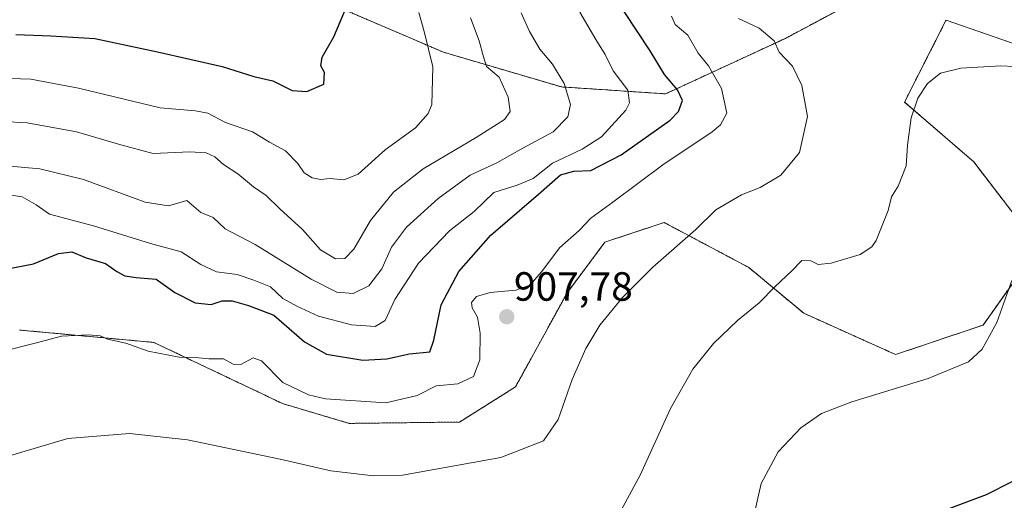
# Model space of a CAD drawing. Units: metres. Extents: x 627486 to 630930, y 4752750 to 4755127.
# Drawn here: x 629768 to 630010, y 4754805 to 4754923 of the extents above; entities that cross this region are included whole.
import ezdxf
from ezdxf.enums import TextEntityAlignment as Align

# ---------------------------------------------------------------- set-up
doc = ezdxf.new("R2010")
doc.units = ezdxf.units.M
doc.header["$MEASUREMENT"] = 0
doc.linetypes.add('TRAZOS', pattern=[0.75, 0.5, -0.25])
for name, color, linetype, lineweight in [('Arbolado forestal', 92, 'TRAZOS', 0), ('Arbolado forestal CxS', 92, 'Continuous', 0), ('Carátula', 7, 'Continuous', 5), ('Curva de nivel maestra', 36, 'Continuous', 30), ('Curva de nivel normal', 36, 'Continuous', 0), ('Matorral', 135, 'Continuous', 0), ('Matorral CxS', 135, 'Continuous', 0), ('Prado', 92, 'Continuous', 0), ('Prado CxS', 92, 'Continuous', 0), ('Punto de cota en terreno', 7, 'Continuous', 0), ('Rótulo de punto de cota en terreno', 19, 'Continuous', 0)]:
    doc.layers.add(name, color=color, linetype=linetype, lineweight=lineweight)
doc.styles.add('Arial', font='txt', dxfattribs={"height": 0.2})

# ---------------------------------------------------------------- blocks, each defined once
blk = doc.blocks.new('*U150')
at = {"layer": 'Prado CxS', "color": 92, "linetype": 'Continuous', "lineweight": 0}
for points in [[(629767.92, 4754847.08, 903.88), (629777.92, 4754846.16, 904.5), (629788.04, 4754845.22, 904.84), (629800.93, 4754844.03, 904.34), (629832.5, 4754829.01, 906.58), (629848.86, 4754824.15, 906.97), (629875.88, 4754824.48, 907.27), (629889.64, 4754833.11, 907.4), (629902.37, 4754856.33, 907.2), (629911.59, 4754868.65, 906.74), (629926.09, 4754873.49, 908.14), (629946.86, 4754862.45, 913.5), (629960.38, 4754851.19, 916.29), (629982.91, 4754841.05, 918.52), (630004.37, 4754848.31, 919.43), (630011.72, 4754858.68, 919.96)], [(630013.32, 4754873.72, 919.64), (630002.06, 4754888.36, 917.44), (629985.09, 4754903.05, 914.55), (629995.16, 4754922.96, 912.96), (629995.29, 4754923.21, 912.91), (630037.64, 4754908.42, 915.91)]]:
    blk.add_polyline3d(points, dxfattribs=at)
blk = doc.blocks.new('*U184')
at = {"layer": 'Curva de nivel normal', "color": 36, "linetype": 'Continuous', "lineweight": 0}
blk.add_polyline3d([(629764.01, 4754841.9, 905), (629771.8, 4754843.86, 905), (629778.21, 4754845.57, 905), (629784.82, 4754845.92, 905), (629787.7, 4754845.69, 905), (629789.56, 4754844.86, 905), (629794.04, 4754843.84, 905), (629799.53, 4754841.88, 905), (629807.08, 4754840.4, 905), (629811.91, 4754840.24, 905), (629814.36, 4754839.97, 905), (629818.02, 4754839.98, 905), (629820.36, 4754838.7, 905), (629822.25, 4754838.58, 905), (629825.28, 4754840.29, 905), (629827.35, 4754839.48, 905), (629832.58, 4754834.2, 905), (629838.82, 4754831.19, 905), (629843.05, 4754830.18, 905), (629857.79, 4754829.24, 905), (629865.48, 4754830.96, 905), (629870.14, 4754833.35, 905), (629875.48, 4754833.83, 905), (629879.35, 4754835.68, 905), (629880.86, 4754839.76, 905), (629880.98, 4754846.27, 905), (629880.29, 4754850.25, 905), (629879.02, 4754852.51, 905), (629878.87, 4754853.87, 905), (629880.06, 4754855.33, 905), (629883.4, 4754856.31, 905), (629889.76, 4754856.84, 905), (629893.15, 4754858.1, 905), (629896.1, 4754861.45, 905), (629900.47, 4754867.27, 905), (629905.22, 4754871.56, 905), (629908.14, 4754874.57, 905), (629913.48, 4754878.48, 905), (629925.81, 4754887.63, 905), (629937.86, 4754895.72, 905), (629939.97, 4754897.43, 905), (629941.46, 4754900.36, 905), (629940.15, 4754906.39, 905), (629936.96, 4754911.92, 905), (629934.46, 4754915.08, 905), (629931.9, 4754919.53, 905), (629928.81, 4754922.1, 905), (629927.89, 4754924.16, 905)], dxfattribs=at)
blk = doc.blocks.new('*U185')
at = {"layer": 'Curva de nivel normal', "color": 36, "linetype": 'Continuous', "lineweight": 0}
blk.add_polyline3d([(629764.91, 4754816, 910), (629779.83, 4754820.48, 910), (629794.9, 4754821.64, 910), (629809.17, 4754820.09, 910), (629831.94, 4754815.38, 910), (629844.33, 4754812.48, 910), (629854.77, 4754811.28, 910), (629861.94, 4754811.46, 910), (629886.06, 4754815.78, 910), (629896.5, 4754819.85, 910), (629900.12, 4754825.1, 910), (629903.55, 4754834.96, 910), (629906.89, 4754842.56, 910), (629910.34, 4754848.24, 910), (629915.86, 4754855.03, 910), (629923.36, 4754862.55, 910), (629933.86, 4754871.75, 910), (629938.81, 4754876.59, 910), (629945.06, 4754880.26, 910), (629949.65, 4754882.11, 910), (629954.72, 4754885.11, 910), (629959.33, 4754890.7, 910), (629961.25, 4754899.54, 910), (629959.92, 4754907.15, 910), (629957.56, 4754911.84, 910), (629954.36, 4754915.35, 910), (629953.11, 4754918.13, 910), (629949.41, 4754921.22, 910), (629944.34, 4754923.59, 910)], dxfattribs=at)
blk = doc.blocks.new('*U186')
at = {"layer": 'Curva de nivel normal', "color": 36, "linetype": 'Continuous', "lineweight": 0}
blk.add_polyline3d([(629765.88, 4754880.22, 895), (629768.56, 4754879.81, 895), (629772.06, 4754877.79, 895), (629775.34, 4754875.5, 895), (629786.11, 4754872.67, 895), (629800.06, 4754868.29, 895), (629807.64, 4754866.26, 895), (629812.46, 4754863.16, 895), (629816.31, 4754861.36, 895), (629821.39, 4754860.7, 895), (629825.47, 4754859.35, 895), (629829.5, 4754857.7, 895), (629832.58, 4754854.84, 895), (629836.02, 4754852.94, 895), (629841.28, 4754850.48, 895), (629849.41, 4754848.35, 895), (629855.18, 4754847.91, 895), (629857.7, 4754849.41, 895), (629860, 4754854.6, 895), (629865.82, 4754863.52, 895), (629873.44, 4754871.42, 895), (629879.53, 4754876.17, 895), (629884.31, 4754880.89, 895), (629890.08, 4754882.69, 895), (629893.96, 4754884.3, 895), (629898.68, 4754888.08, 895), (629905.97, 4754891.46, 895), (629910.72, 4754894.56, 895), (629916.68, 4754901.05, 895), (629917.62, 4754902.9, 895), (629917.22, 4754905.95, 895), (629913.58, 4754910.69, 895), (629911.62, 4754914.72, 895), (629909.32, 4754918.46, 895), (629905.46, 4754925.1, 895)], dxfattribs=at)
blk = doc.blocks.new('*U189')
at = {"layer": 'Curva de nivel normal', "color": 36, "linetype": 'Continuous', "lineweight": 0}
blk.add_polyline3d([(629760.41, 4754909.04, 880), (629770.73, 4754908.69, 880), (629782.43, 4754906.48, 880), (629802.42, 4754901.63, 880), (629811.14, 4754900.94, 880), (629814.14, 4754900.34, 880), (629818.49, 4754898.01, 880), (629825.09, 4754895.73, 880), (629829.28, 4754893.24, 880), (629833.24, 4754891.08, 880), (629836.2, 4754888.01, 880), (629837.8, 4754885.72, 880), (629839.78, 4754884.42, 880), (629841.81, 4754884.06, 880), (629844.14, 4754884.33, 880), (629847.54, 4754883.96, 880), (629851.04, 4754885.39, 880), (629857.68, 4754891.33, 880), (629865.09, 4754896.7, 880), (629868.25, 4754900.22, 880), (629869.15, 4754902.47, 880), (629869.35, 4754911.74, 880), (629867.22, 4754920.43, 880), (629865.96, 4754925.06, 880)], dxfattribs=at)
blk = doc.blocks.new('*U198')
at = {"layer": 'Curva de nivel normal', "color": 36, "linetype": 'Continuous', "lineweight": 0}
blk.add_polyline3d([(629764.68, 4754887.44, 890), (629772.95, 4754886.69, 890), (629783.68, 4754884.02, 890), (629798.81, 4754878.51, 890), (629804.48, 4754877.61, 890), (629809, 4754878.9, 890), (629812.46, 4754875.98, 890), (629815.48, 4754874.71, 890), (629818.37, 4754871.9, 890), (629825.78, 4754868.1, 890), (629839.48, 4754859.54, 890), (629845.81, 4754856.37, 890), (629849.81, 4754856.04, 890), (629853.67, 4754857.96, 890), (629856.81, 4754862.07, 890), (629859.25, 4754867.4, 890), (629862.88, 4754872.3, 890), (629870.66, 4754879.4, 890), (629878.51, 4754885.1, 890), (629885.05, 4754888.1, 890), (629891.42, 4754891.76, 890), (629898.84, 4754895.72, 890), (629902.48, 4754899.42, 890), (629903.11, 4754902.44, 890), (629901.59, 4754907.59, 890), (629898.7, 4754912.37, 890), (629895.6, 4754916.08, 890), (629893.08, 4754920.42, 890), (629891.06, 4754924.94, 890)], dxfattribs=at)
blk = doc.blocks.new('*U212')
at = {"layer": 'Curva de nivel normal', "color": 36, "linetype": 'Continuous', "lineweight": 0}
blk.add_polyline3d([(629757.48, 4754898.61, 885), (629769.84, 4754897.96, 885), (629781.94, 4754895.75, 885), (629792.84, 4754892.54, 885), (629800.71, 4754890.43, 885), (629809.75, 4754890.86, 885), (629813.73, 4754890.62, 885), (629815.85, 4754889.63, 885), (629818.02, 4754887.7, 885), (629821.48, 4754885.42, 885), (629825.32, 4754882.22, 885), (629828.45, 4754880.13, 885), (629831.83, 4754876.81, 885), (629837.37, 4754871.78, 885), (629841.81, 4754866.75, 885), (629845.48, 4754864.56, 885), (629847.76, 4754864.64, 885), (629849.94, 4754866.95, 885), (629854.09, 4754873.98, 885), (629859.68, 4754880.96, 885), (629866.95, 4754886.63, 885), (629880.01, 4754894.33, 885), (629886.92, 4754898.8, 885), (629888.3, 4754900.78, 885), (629887.85, 4754904.24, 885), (629885.64, 4754909.2, 885), (629882.52, 4754911.81, 885), (629881.76, 4754914.19, 885), (629880.76, 4754918.12, 885), (629878.56, 4754923.73, 885)], dxfattribs=at)
blk = doc.blocks.new('*U221')
at = {"layer": 'Curva de nivel maestra', "color": 36, "linetype": 'Continuous', "lineweight": 30}
blk.add_polyline3d([(629767.04, 4754919.62, 875), (629775.66, 4754919.34, 875), (629786.4, 4754918.7, 875), (629801.79, 4754915.42, 875), (629817.66, 4754911.79, 875), (629825.46, 4754909.3, 875), (629830.08, 4754908.29, 875), (629834.88, 4754905.94, 875), (629838.41, 4754905.62, 875), (629842.63, 4754907.48, 875), (629842.76, 4754910.3, 875), (629841.91, 4754911.93, 875), (629842.19, 4754914.1, 875), (629845.07, 4754919.1, 875), (629849.3, 4754929.23, 875)], dxfattribs=at)
blk = doc.blocks.new('*U230')
at = {"layer": 'Curva de nivel maestra', "color": 36, "linetype": 'Continuous', "lineweight": 30}
blk.add_polyline3d([(629757.7, 4754860.74, 900), (629771.39, 4754863.35, 900), (629777.52, 4754865.88, 900), (629780.75, 4754866.28, 900), (629784.27, 4754864.78, 900), (629789.05, 4754863.39, 900), (629791.79, 4754861.48, 900), (629793.82, 4754860.39, 900), (629796.53, 4754860.01, 900), (629801.49, 4754859.54, 900), (629806.06, 4754856.29, 900), (629811.05, 4754853.72, 900), (629814.96, 4754853.36, 900), (629817.7, 4754854.24, 900), (629820.14, 4754854.24, 900), (629824.14, 4754853.08, 900), (629830.33, 4754850.76, 900), (629837.88, 4754844.14, 900), (629843.25, 4754841.14, 900), (629852.18, 4754839.71, 900), (629858.06, 4754840.02, 900), (629863.66, 4754841.24, 900), (629868.66, 4754841.75, 900), (629869.57, 4754844.62, 900), (629871.38, 4754853.25, 900), (629875.77, 4754861.46, 900), (629883.62, 4754870.36, 900), (629895.28, 4754880.44, 900), (629900.7, 4754885.2, 900), (629903.98, 4754886.13, 900), (629908.14, 4754886.22, 900), (629915.55, 4754890.07, 900), (629927.6, 4754898.6, 900), (629929.65, 4754900.75, 900), (629930.58, 4754903.44, 900), (629929.41, 4754906.1, 900), (629926.17, 4754909.85, 900), (629922.67, 4754915.68, 900), (629916.27, 4754925.33, 900)], dxfattribs=at)
blk = doc.blocks.new('5PATER')
at = {"layer": 'Carátula', "linetype": 'Continuous', "lineweight": 5}
h = blk.add_hatch(color=250, dxfattribs=at)
edge = h.paths.add_edge_path()
edge.add_ellipse((0, 0.01), major_axis=(-1.33, -1.34), ratio=0.999422, start_angle=0, end_angle=360)

msp = doc.modelspace()

# ---------------------------------------------------------------- linework, layer by layer
at = {"layer": 'Arbolado forestal', "color": 92, "linetype": 'TRAZOS', "lineweight": 0}
for points in [[(629994.69, 4754995.43, 888.7), (629994.15, 4754993.79, 889.01), (629993.46, 4754991.73, 889.4), (629981.69, 4754956.44, 903.15), (629972.76, 4754927.72, 911.72), (629955.86, 4754918.7, 910.29), (629926.48, 4754905.08, 898.8), (629900.93, 4754906.78, 889.47), (629871.97, 4754915.3, 880.86), (629848.12, 4754925.52, 874.84), (629819.16, 4754928.92, 868.95), (629795.32, 4754928.92, 870.28), (629749.33, 4754939.15, 867.52), (629718.66, 4754935.74, 869.99), (629701.63, 4754922.11, 871.06), (629684.59, 4754901.67, 871.53), (629674.37, 4754882.94, 871.06), (629670.34, 4754858.14, 872.29), (629664.87, 4754806.7, 885.33), (629675.39, 4754781.53, 896.89), (629699.2, 4754817.79, 897.97), (629717.06, 4754830.83, 900.16)], [(630013.32, 4754873.72, 919.64), (630002.06, 4754888.36, 917.44), (629985.09, 4754903.05, 914.55), (629995.16, 4754922.96, 912.96), (629995.29, 4754923.21, 912.91), (630037.64, 4754908.43, 915.91)], [(629767.92, 4754847.08, 903.88), (629777.92, 4754846.16, 904.5), (629788.04, 4754845.22, 904.84), (629800.93, 4754844.03, 904.34), (629832.5, 4754829.01, 906.58), (629848.86, 4754824.15, 906.97), (629875.88, 4754824.48, 907.27), (629889.64, 4754833.11, 907.4), (629902.37, 4754856.33, 907.2), (629911.58, 4754868.65, 906.74), (629926.08, 4754873.49, 908.14), (629946.86, 4754862.45, 913.5), (629960.38, 4754851.19, 916.29), (629982.91, 4754841.05, 918.52), (630004.36, 4754848.31, 919.43), (630011.72, 4754858.68, 919.96)]]:
    msp.add_polyline3d(points, dxfattribs=at)
at = {"layer": 'Arbolado forestal CxS', "color": 92, "linetype": 'Continuous', "lineweight": 0}
for points in [[(629749.33, 4754939.15, 867.52), (629795.32, 4754928.92, 870.28), (629819.17, 4754928.92, 868.95), (629848.12, 4754925.52, 874.84), (629871.97, 4754915.3, 880.87), (629900.93, 4754906.78, 889.47), (629926.48, 4754905.08, 898.8), (629955.86, 4754918.7, 910.29), (629972.76, 4754927.71, 911.72), (629981.69, 4754956.44, 903.15), (629994.69, 4754995.43, 888.7), (630050.11, 4754982.58, 886.19)], [(630037.64, 4754908.42, 915.91), (629995.29, 4754923.21, 912.91), (629995.16, 4754922.96, 912.96), (629985.09, 4754903.05, 914.55), (630002.06, 4754888.36, 917.44), (630013.32, 4754873.72, 919.64)], [(630011.72, 4754858.68, 919.96), (630004.36, 4754848.31, 919.43), (629982.91, 4754841.05, 918.52), (629960.38, 4754851.19, 916.29), (629946.86, 4754862.45, 913.5), (629926.09, 4754873.49, 908.14), (629911.59, 4754868.65, 906.74), (629902.37, 4754856.33, 907.2), (629889.64, 4754833.11, 907.4), (629875.88, 4754824.48, 907.27), (629848.86, 4754824.15, 906.97), (629832.5, 4754829.01, 906.58), (629800.93, 4754844.03, 904.34), (629788.04, 4754845.22, 904.84), (629777.92, 4754846.16, 904.5), (629767.92, 4754847.08, 903.88)]]:
    msp.add_polyline3d(points, dxfattribs=at)
at = {"layer": 'Curva de nivel maestra', "color": 36, "linetype": 'Continuous', "lineweight": 30}
msp.add_polyline3d([(629996.05, 4754803.22, 925), (630005.2, 4754806.68, 925), (630018.14, 4754813.2, 925), (630024.97, 4754817.53, 925), (630028.25, 4754821.03, 925), (630033.08, 4754829.95, 925), (630039.3, 4754846.15, 925), (630043.81, 4754854.79, 925), (630048.14, 4754859.12, 925), (630054.81, 4754863.34, 925), (630065.72, 4754867.77, 925), (630078.77, 4754871.29, 925), (630100.38, 4754874.61, 925), (630130.81, 4754877.08, 925), (630155.75, 4754879.42, 925), (630188.14, 4754881.4, 925), (630202.76, 4754882.99, 925), (630210.06, 4754883.95, 925)], dxfattribs=at)
at = {"layer": 'Curva de nivel normal', "color": 36, "linetype": 'Continuous', "lineweight": 0}
for points in [[(629914.48, 4754800.9, 915), (629920.22, 4754811.4, 915), (629927.67, 4754827.77, 915), (629933.18, 4754837.44, 915), (629938.18, 4754843.77, 915), (629944.11, 4754849.44, 915), (629949.42, 4754853.77, 915), (629953.31, 4754857.77, 915), (629957.45, 4754861.59, 915), (629959.92, 4754864.14, 915), (629962.12, 4754864.1, 915), (629963.89, 4754863.16, 915), (629967.08, 4754863.46, 915), (629974.22, 4754865.64, 915), (629977.08, 4754867.49, 915), (629978.12, 4754869.1, 915), (629981.11, 4754876.44, 915), (629981.88, 4754879.77, 915), (629983.52, 4754882.44, 915), (629985.49, 4754887.44, 915), (629985.83, 4754892.44, 915), (629986.69, 4754899.17, 915), (629988.32, 4754904.03, 915), (629990.7, 4754907.6, 915), (629993.88, 4754910.13, 915), (629998.92, 4754911.39, 915), (630008.71, 4754911.95, 915), (630015.08, 4754911.67, 915)], [(629947.93, 4754800.75, 920), (629949.88, 4754809.38, 920), (629954.09, 4754817.15, 920), (629959.66, 4754823.03, 920), (629964.68, 4754826.59, 920), (629972.12, 4754829.42, 920), (629990.92, 4754835.18, 920), (630000.81, 4754839.24, 920), (630004.14, 4754842.39, 920), (630007.73, 4754848.89, 920), (630011.44, 4754859.22, 920)]]:
    msp.add_polyline3d(points, dxfattribs=at)
at = {"layer": 'Matorral', "color": 135, "linetype": 'Continuous', "lineweight": 0}
msp.add_polyline3d([(629994.69, 4754995.43, 888.7), (629994.15, 4754993.79, 889.01), (629993.46, 4754991.73, 889.4), (629981.69, 4754956.44, 903.15), (629972.76, 4754927.72, 911.72), (629955.86, 4754918.7, 910.29), (629926.48, 4754905.08, 898.8), (629900.93, 4754906.78, 889.47), (629871.97, 4754915.3, 880.86), (629848.12, 4754925.52, 874.84), (629819.16, 4754928.92, 868.95), (629795.32, 4754928.92, 870.28), (629749.33, 4754939.15, 867.52), (629718.66, 4754935.74, 869.99), (629701.63, 4754922.11, 871.06), (629684.59, 4754901.67, 871.53), (629674.37, 4754882.94, 871.06), (629670.34, 4754858.14, 872.29), (629664.87, 4754806.7, 885.33), (629675.39, 4754781.53, 896.89), (629699.2, 4754817.79, 897.97), (629717.06, 4754830.83, 900.16)], dxfattribs=at)
at = {"layer": 'Matorral CxS', "color": 135, "linetype": 'Continuous', "lineweight": 0}
msp.add_polyline3d([(629972.76, 4754927.71, 911.72), (629955.86, 4754918.7, 910.29), (629926.48, 4754905.08, 898.8), (629900.93, 4754906.78, 889.47), (629871.97, 4754915.3, 880.87), (629848.12, 4754925.52, 874.84)], dxfattribs=at)
at = {"layer": 'Prado', "color": 92, "linetype": 'Continuous', "lineweight": 0}
for points in [[(630013.32, 4754873.72, 919.64), (630002.06, 4754888.36, 917.44), (629985.09, 4754903.05, 914.55), (629995.16, 4754922.96, 912.96), (629995.29, 4754923.21, 912.91), (630037.64, 4754908.43, 915.91)], [(629767.92, 4754847.08, 903.88), (629777.92, 4754846.16, 904.5), (629788.04, 4754845.22, 904.84), (629800.93, 4754844.03, 904.34), (629832.5, 4754829.01, 906.58), (629848.86, 4754824.15, 906.97), (629875.88, 4754824.48, 907.27), (629889.64, 4754833.11, 907.4), (629902.37, 4754856.33, 907.2), (629911.58, 4754868.65, 906.74), (629926.08, 4754873.49, 908.14), (629946.86, 4754862.45, 913.5), (629960.38, 4754851.19, 916.29), (629982.91, 4754841.05, 918.52), (630004.36, 4754848.31, 919.43), (630011.72, 4754858.68, 919.96)]]:
    msp.add_polyline3d(points, dxfattribs=at)

# ---------------------------------------------------------------- block references
at = {"layer": 'Curva de nivel maestra', "color": 36, "linetype": 'Continuous', "lineweight": 30}
for name in ['*U230', '*U221']:
    msp.add_blockref(name, (0, 0), dxfattribs=at)
at = {"layer": 'Curva de nivel normal', "color": 36, "linetype": 'Continuous', "lineweight": 0}
for name in ['*U184', '*U185', '*U186', '*U189', '*U212', '*U198']:
    msp.add_blockref(name, (0, 0), dxfattribs=at)
at = {"layer": 'Prado CxS', "color": 92, "linetype": 'Continuous', "lineweight": 0}
msp.add_blockref('*U150', (0, 0), dxfattribs=at)
at = {"layer": 'Punto de cota en terreno', "linetype": 'Continuous', "lineweight": 0}
msp.add_blockref('5PATER', (629887.5, 4754850.33, 907.78), dxfattribs=at)

# ---------------------------------------------------------------- texts
at = {"layer": 'Rótulo de punto de cota en terreno', "color": 19, "linetype": 'Continuous', "lineweight": 0, "style": 'Arial'}
msp.add_text('907,78', height=7, dxfattribs=at).set_placement((629889.26, 4754852.09), align=Align.BOTTOM_LEFT)

doc.saveas('drawing.dxf')
